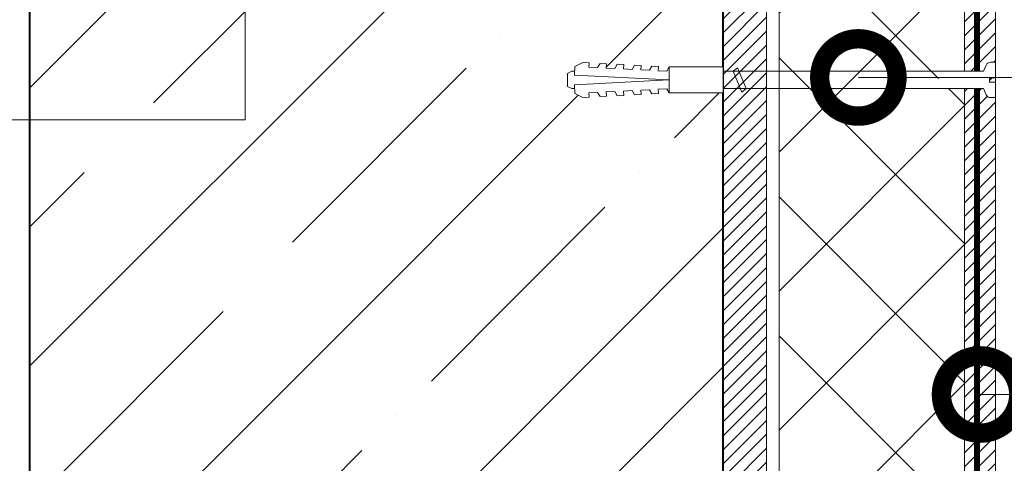
# Model space of a CAD drawing. Units: millimetres. Extents: x 39616 to 83439, y -41230 to 6144.
# Drawn here: x 53410 to 53728, y -29613 to -29469 of the extents above; entities that cross this region are included whole.
import ezdxf
from ezdxf import colors
from ezdxf.entities.mleader import LeaderData, LeaderLine
from ezdxf.math import Vec2, Vec3

# ---------------------------------------------------------------- set-up
doc = ezdxf.new("R2010")
doc.units = ezdxf.units.MM
doc.linetypes.add('Штриховая', pattern=[6, 2, -2, 2])
doc.layers.get('0').update_dxf_attribs({"lineweight": 30})
doc.layers.get('DEFPOINTS').update_dxf_attribs({"color": 251, "lineweight": 0})
doc.layers.add('TN-АННОТАЦИИ', color=7, linetype='Continuous', lineweight=20, true_color=0x000000)
for name, color, linetype, lineweight in [('TN-БЕТОН', 251, 'Continuous', 40), ('TN-ГРУНТОВКА', 6, 'Continuous', 15), ('TN-КРЕПЕЖ', 7, 'Continuous', 15), ('TN-РАЗМЕРЫ', 184, 'Continuous', 15), ('TN-СТЯЖКА', 252, 'Continuous', 15), ('TN-УТЕПЛИТЕЛЬ XPS', 252, 'Continuous', 15)]:
    doc.layers.add(name, color=color, linetype=linetype, lineweight=lineweight)
doc.styles.add('Arial', font='ariali.ttf')
doc.styles.add('TN-Текст', font='ISOCPEUR.ttf')
doc.styles.add('TN-Текст-Аннотативный', font='ISOCPEUR.ttf')
doc.dimstyles.new('ПТС-Размеры-Аннотативный$0', dxfattribs={"dimtxt": 2.5, "dimasz": 1.5, "dimexe": 0.7, "dimexo": 1, "dimgap": 0.8, "dimtad": 1, "dimdec": 0, "dimzin": 0, "dimdsep": 46, "dimtxsty": 'TN-Текст-Аннотативный', "dimblk": 'ARCHTICK', "dimcen": 2, "dimdle": 0.7, "dimadec": 0, "dimazin": 0, "dimtfac": 1, "dimtdec": 0, "dimtmove": 1, "dimatfit": 3, "dimfxl": 0.7, "dimtfill": 1, "dimtolj": 1, "dimtzin": 0, "dimlwd": -1, "dimlwe": -1, "dimarcsym": 0})

# ---------------------------------------------------------------- blocks, each defined once
blk = doc.blocks.new('*U228')
at = {"layer": 'TN-БЕТОН', "lineweight": 13}
h = blk.add_hatch(dxfattribs=at)
h.set_pattern_fill('ANSI35', color=256, scale=10)
h.set_pattern_definition([(45, (-24.30863474563375, 48.66055838667307), (-44.90128060534577, 44.90128060534577), []), (45, (20.59266525436625, 48.66055838667307), (-44.90128060534577, 44.90128060534577), [79.375, -15.875, 0, -15.875])])
h.paths.add_polyline_path([(-24.30863474563375, 0), (200, 0), (199.9999999999999, 748.6605583866731), (-24.30863474563381, 748.6605583866731)])
at = {"layer": 'TN-БЕТОН'}
blk.add_lwpolyline([(-24.30863474563375, 0), (200, 0), (199.9999999999999, 748.6605583866731), (-24.30863474563381, 748.6605583866731)], close=True, dxfattribs=at)
blk = doc.blocks.new('_ARCHTICK')
at = {"color": 0, "linetype": 'ByBlock', "ltscale": 10, "const_width": 0.15}
blk.add_lwpolyline([(-0.5, -0.5), (0.5, 0.5)], dxfattribs=at)
blk = doc.blocks.new('*D1154')
at = {"layer": 'DEFPOINTS', "color": 0, "transparency": 16777216}
for p in [(53148.55700159147, -29338.95410165781), (53413.04706700097, -29338.95410165781), (53717.04704924423, -29868.6146421429)]:
    blk.add_point(p, dxfattribs=at)
at = {"layer": 'TN-РАЗМЕРЫ', "color": 0, "transparency": 16777216}
for p, q in [((53148.55700159147, -29875.6146421429), (53148.55700159147, -29331.95410165781)), ((53403.04706700097, -29338.95410165781), (53141.55700159147, -29338.95410165781)), ((53707.04704924423, -29868.6146421429), (53141.55700159147, -29868.6146421429))]:
    blk.add_line(p, q, dxfattribs=at)
at = {"layer": 'TN-РАЗМЕРЫ', "color": 0, "transparency": 16777216, "xscale": 15, "yscale": 15, "zscale": 15}
for p, rotation in [((53148.55700159147, -29338.95410165781), 90), ((53148.55700159147, -29868.6146421429), 270)]:
    blk.add_blockref('_ARCHTICK', p, dxfattribs=dict(at, rotation=rotation))
at = {"layer": 'TN-РАЗМЕРЫ', "color": 0, "transparency": 16777216, "insert": (53128.04753189448, -29603.78437190036), "char_height": 25, "attachment_point": 5, "rotation": 90, "style": 'TN-Текст-Аннотативный', "bg_fill": 3, "box_fill_scale": 1.1, "bg_fill_color": 256, "bg_fill_true_color": 13158600, "bg_fill_transparency": 0}
blk.add_mtext('\\A1;не менее 350', dxfattribs=at)
blk = doc.blocks.new('*U217')
at = {"lineweight": 9, "transparency": 33554559}
h = blk.add_hatch(dxfattribs=at)
h.set_pattern_fill('ANSI37', color=256, scale=10)
h.set_pattern_definition([(45, (-468.3392975352793, -36.00008546566377), (-22.45064030267288, 22.45064030267288), []), (135, (-468.3392975352793, -36.00008546566377), (-22.45064030267288, -22.45064030267288), [])])
h.paths.add_polyline_path([(531.6607024647135, 63.99991453433624), (-7.332801033044236e-12, 64), (0, 4), (531.6607024647208, 3.999914534336228)])
at = {"lineweight": 20}
blk.add_lwpolyline([(531.6607024647135, 63.99991453433624), (-7.332801033044236e-12, 64), (0, 4), (531.6607024647208, 3.999914534336228)], close=True, dxfattribs=at)
blk = doc.blocks.new('Дюбель')
at = {"color": 7, "lineweight": 0}
blk.add_wipeout([(-48.0651588266287, -2.8000000000029104), (-48.999999999999545, -2.8000000000029104), (-50.39999999999827, -2.1000000000058243), (-50.39999999999918, 2.099999999991269), (-48.999999999999545, 2.8000000000029104), (-48.0651588266287, 2.8000000000029104), (-48.12808034949239, 1.5993858216388652), (-17.609980870576692, 0), (-48.12808034949239, -1.5993858216243062)], dxfattribs=at)
blk.add_wipeout([(-17.500000000000004, 4.19999999999709), (-18.272311013067338, 2.8385538207221614), (-21.068473710380204, 2.9850944982026775), (-20.995203371639946, 4.383175846858649), (-23.09232539462437, 4.493081354958129), (-23.86463640769171, 3.1316351756831864), (-26.66079910500457, 3.2781758531637024), (-26.587528766264313, 4.676257201819681), (-28.68465078924919, 4.786162709919154), (-29.456961802316528, 3.4247165306442113), (-32.2531244996303, 3.5712572081247345), (-32.179854160890045, 4.969338556780713), (-34.2769761838731, 5.079244064880179), (-35.04928719694226, 3.7177978856052505), (-37.845449894253306, 3.8643385630857665), (-37.77217955551305, 5.262419911741745), (-39.869301578497925, 5.372325419841218), (-40.64161259156708, 4.01087924056629), (-43.43777528887904, 4.1574199180467915), (-43.36450495013878, 5.555501266702777), (-45.46162697312366, 5.66540677480225), (-47.98153967201188, 4.395548518950818), (-48.12808034949239, 1.5993858216388546), (-17.609980870576695, 3.552713678800501e-15), (-48.12808034949239, -1.5993858216243098), (-47.98153967201188, -4.395548518936273), (-45.46162697312366, -5.66540677480225), (-43.36450495013878, -5.555501266688221), (-43.43777528887904, -4.157419918032243), (-40.64161259156708, -4.010879240551731), (-39.869301578497925, -5.372325419841218), (-37.77217955551305, -5.262419911727189), (-37.845449894253306, -3.864338563071211), (-35.04928719694226, -3.7177978855906986), (-34.2769761838731, -5.079244064880186), (-32.179854160890045, -4.969338556766157), (-32.2531244996303, -3.571257208110179), (-29.456961802316528, -3.4247165306296665), (-28.68465078924919, -4.786162709919154), (-26.587528766264313, -4.676257201805125), (-26.66079910500457, -3.278175853149154), (-23.86463640769171, -3.1316351756686345), (-23.09232539462437, -4.493081354958122), (-20.995203371639946, -4.383175846844093), (-21.068473710380204, -2.985094498188122), (-18.272311013067338, -2.8385538207076024), (-17.500000000000004, -4.199999999997086)], dxfattribs=at)
blk.add_wipeout([(0, -4.19999999999709), (0, 4.19999999999709), (-17.5, 4.19999999999709), (-17.5, -4.19999999999709)], dxfattribs=at)
at = {"color": 7}
for points in [[(-17.5, 4.19999999999709), (-18.27231101306734, 2.838553820722154), (-21.0684737103802, 2.98509449820267), (-20.99520337163995, 4.383175846858649), (-23.09232539462437, 4.493081354958122), (-23.86463640769171, 3.131635175683186), (-26.66079910500457, 3.278175853163702), (-26.58752876626431, 4.676257201819681), (-28.68465078924919, 4.786162709919154), (-29.45696180231653, 3.424716530644218), (-32.2531244996303, 3.571257208124734), (-32.17985416089005, 4.969338556780713), (-34.2769761838731, 5.079244064880186), (-35.04928719694226, 3.71779788560525), (-37.84544989425331, 3.864338563085767), (-37.77217955551305, 5.262419911741745), (-39.86930157849793, 5.372325419841218), (-40.64161259156708, 4.010879240566283), (-43.43777528887904, 4.157419918046799), (-43.36450495013878, 5.555501266702777), (-45.46162697312366, 5.66540677480225), (-47.98153967201188, 4.395548518950818), (-48.12808034949239, 1.599385821638862), (-17.60998087057669, 0), (-48.12808034949239, -1.59938582162431), (-47.98153967201188, -4.395548518936266), (-45.46162697312366, -5.66540677480225), (-43.36450495013878, -5.555501266688225), (-43.43777528887904, -4.157419918032247), (-40.64161259156708, -4.010879240551731), (-39.86930157849793, -5.372325419841218), (-37.77217955551305, -5.262419911727193), (-37.84544989425331, -3.864338563071215), (-35.04928719694226, -3.717797885590699), (-34.2769761838731, -5.079244064880186), (-32.17985416089005, -4.969338556766161), (-32.2531244996303, -3.571257208110183), (-29.45696180231653, -3.424716530629667), (-28.68465078924919, -4.786162709919154), (-26.58752876626431, -4.676257201805129), (-26.66079910500457, -3.27817585314915), (-23.86463640769171, -3.131635175668634), (-23.09232539462437, -4.493081354958122), (-20.99520337163995, -4.383175846844097), (-21.0684737103802, -2.985094498188118), (-18.27231101306734, -2.838553820707602), (-17.5, -4.19999999999709)], [(0, -4.19999999999709), (0, 4.19999999999709), (-17.5, 4.19999999999709), (-17.5, -4.19999999999709), (0, -4.19999999999709)], [(-48.0651588266287, -2.80000000000291), (-48.99999999999955, -2.80000000000291), (-50.39999999999827, -2.100000000005821), (-50.39999999999918, 2.099999999991269), (-48.99999999999955, 2.80000000000291), (-48.0651588266287, 2.80000000000291), (-48.12808034949239, 1.599385821638862), (-17.60998087057669, 0), (-48.12808034949239, -1.59938582162431)]]:
    blk.add_lwpolyline(points, close=True, dxfattribs=at)
blk = doc.blocks.new('*U65')
at = {"color": 7}
blk.add_line((-89.10448775415163, -7.358679071327087), (-85.11368296943266, -7.087612378249409), dxfattribs=at)
blk.add_lwpolyline([(-85.49317633990279, -1.500485676469876), (-89.48398112469751, -1.771552369507572)], dxfattribs=at)
blk.add_lwpolyline([(-86.30241484803132, -1.555450960103663), (-83.05481478603924, -8.050302293065608), (-81.73257645122693, -6.857957634035586), (-84.98017651321908, -0.3631063010736515)], close=True, dxfattribs=at)
at = {"color": 252, "lineweight": 0, "ltscale": 100, "style": 'Arial', "flags": 9}
for tag, p in [('ТИП', (-16.06522425524584, -66.05749163275321)), ('ОПИСАНИЕ', (13.86581164715946, -64.02449143380484))]:
    blk.add_attdef(tag, p, '', height=24.99999999999998, rotation=273.8857223319087, dxfattribs=at)
at = {"color": 251, "lineweight": 0}
blk.add_wipeout([(-20.03776622131772, 2.9454300020726185), (-19.658272850917548, -2.6416966997567695), (-5.19783977715149, -1.6595033866682658), (-4.212110132176452, -3.5878073475879315), (-3.615576031485613, -4.210341813750082), (-2.774850784314207, -4.401609044601022), (-1.1102817572790187, -4.288546831379934), (-1.4491151237701594, 0.6999591523506528), (-3.4445175172638436, 0.564425805754097), (-3.539390859883259, 1.9612074812265414), (-1.543988466387603, 2.0967408277940582), (-1.8828218328064033, 7.085246811533202), (-3.54739085991854, 6.972184598306888), (-4.3545308491715105, 6.668989722699591), (-4.861405776561096, 5.971508609824516), (-5.577333147621257, 3.9276233151053486)], dxfattribs=at)
at = {"color": 7}
blk.add_lwpolyline([(-85.11368296943265, -7.087612378249403), (-5.197839777151464, -1.659503386668264), (-4.212110132172734, -3.587807347595148, 0.3000622232486483), (-2.774850784311365, -4.40160904460083), (-1.11028175727874, -4.288546831383563), (-1.449115123770127, 0.6999591523506548), (-3.44451751726406, 0.5644258057577292), (-3.539390859883227, 1.961207481226539), (-1.543988466387568, 2.096740827794058), (-1.882821832878956, 7.085246811528275), (-3.547390859925855, 6.972184598306393, 0.3000622232492791), (-4.861405776561061, 5.971508609824522), (-5.577333147621228, 3.927623315105349), (-85.4931763399028, -1.500485676469874)], format="xyb", dxfattribs=at)
at = {"color": 7, "xscale": -1, "rotation": 183.8857223319087}
blk.add_blockref('Дюбель', (-89.29423443939, -4.565115720389711), dxfattribs=at)
blk = doc.blocks.new('_DotSmall')
at = {"color": 0, "linetype": 'ByBlock', "const_width": 0.5}
blk.add_lwpolyline([(-0.0625, 0, 1), (0.0625, 0, 1)], format="xyb", close=True, dxfattribs=at)

msp = doc.modelspace()

# ---------------------------------------------------------------- hatches: boundary and pattern name
at = {"layer": 'TN-СТЯЖКА'}
h = msp.add_hatch(dxfattribs=at)
h.set_pattern_fill('ANSI31', color=256)
h.set_pattern_definition([(45, (4125.242777187203, -12750.06892804757), (-2.245064030267288, 2.245064030267288), [])])
h.paths.add_polyline_path([(53715.3556790237, -29871.11482920941), (53725.3556790237, -29871.11482920941), (53725.35567902726, -29338.95412678279), (53715.35567902726, -29338.95412678279)])

# ---------------------------------------------------------------- linework, layer by layer
at = {"layer": 'TN-ГРУНТОВКА', "linetype": 'Штриховая', "ltscale": 0.5, "const_width": 2}
msp.add_lwpolyline([(53412.5601270996, -29306.83020618507), (53712.7603320501, -29331.27408079334), (53719.35567902724, -29337.53210971056), (53719.35567902495, -29719.69985879117), (53876.77064944299, -29877.11482920921), (54534.02157665219, -29877.11482920921)], dxfattribs=at)
at = {"layer": 'TN-СТЯЖКА'}
msp.add_lwpolyline([(53715.3556790237, -29871.11482920941), (53725.3556790237, -29871.11482920941), (53725.35567902726, -29338.95412678279), (53715.35567902726, -29338.95412678279)], close=True, dxfattribs=at)

# ---------------------------------------------------------------- block references
msp.add_blockref('*U228', (53437.35570174658, -30087.61466004448))

# ---------------------------------------------------------------- next in the draw order: dimensions: what is measured, and where the dimension line sits
at = {"layer": 'TN-РАЗМЕРЫ'}
dim = msp.add_linear_dim(base=(53148.55700159147, -29338.95410165781), p1=(53717.0470492442, -29868.61464214288), p2=(53413.04706700094, -29338.95410165779), angle=90, text='не менее 350', dimstyle='ПТС-Размеры-Аннотативный$0', override={"dimscale": 0, "dimtix": 0, "dimtofl": 1, "dimtmove": 1, "dimatfit": 1}, dxfattribs=at)
dim.commit()
dim.dimension.update_dxf_attribs({"geometry": '*D1154', "text_midpoint": (53128.04753189448, -29603.78437190036)})

# ---------------------------------------------------------------- next in the draw order: hatches: boundary and pattern name
at = {"layer": 'TN-СТЯЖКА'}
h = msp.add_hatch(dxfattribs=at)
h.set_pattern_fill('ANSI31', color=256)
h.set_pattern_definition([(45, (4047.242799906518, -12749.06884185039), (-2.245064030267288, 2.245064030267288), [])])
h.paths.add_polyline_path([(53637.35570174664, -29871.11482921227), (53651.35567902762, -29871.11482921228), (53651.35567902757, -29338.95410165781), (53637.35570174657, -29338.9541016578)])

# ---------------------------------------------------------------- next in the draw order: linework, layer by layer
msp.add_lwpolyline([(53637.35570174664, -29871.11482921227), (53651.35567902764, -29871.11482921228), (53651.35567902756, -29338.95410165781), (53637.35570174658, -29338.9541016578)], close=True, dxfattribs=at)

# ---------------------------------------------------------------- next in the draw order: block references
at = {"layer": 'TN-УТЕПЛИТЕЛЬ XPS', "ltscale": 100, "rotation": 90.00000000001918}
msp.add_blockref('*U217', (53719.35567902727, -29871.11482920941), dxfattribs=at)

# ---------------------------------------------------------------- next in the draw order: leaders
at = {"layer": 'TN-АННОТАЦИИ'}
ml = msp.add_multileader_mtext('Standard', dxfattribs=at)
ml.set_content('Сформировать уклон\\Pиз ц.п. раствора', color=256, style='TN-Текст')
ml.set_leader_properties(color=256, linetype='ByLayer', lineweight=-1)
ml.set_arrow_properties(name='DOTSMALL')
ml.build(insert=Vec2(0, 0))
ml.multileader.update_dxf_attribs({"text_left_attachment_type": 6, "text_right_attachment_type": 6, "dogleg_length": 100, "arrow_head_size": 50, "scale": 10})
ctx = ml.context
ctx.base_point, ctx.scale, ctx.char_height, ctx.arrow_head_size, ctx.landing_gap_size, ctx.plane_origin, ctx.plane_x_axis, ctx.plane_y_axis = Vec3(53235.23594654127, -29832.46116737913), 10, 25, 50, 0, Vec3(53696.95340936299, -27536.67622990526), Vec3(-6.123233995736766e-17, 1), Vec3(-1, -6.123233995736766e-17)
ctx.left_attachment, ctx.right_attachment, ctx.text_align_type = 6, 6, 1
notes = []
notes.append((ctx, [(1, (1, 1, 0), (53235.23594654127, -29501.78184828467), (6.123233995736766e-17, -1), 8.179319094457314, [(0, [(53482.7844728202, -29322.91104788647), (53482.7844728202, -29501.78184828467)], 0, [])])]))
ctx.mtext.insert, ctx.mtext.text_direction, ctx.mtext.rotation, ctx.mtext.alignment, ctx.mtext.line_spacing_style, ctx.mtext.flow_direction = Vec3(53202.73594654127, -29671.21116737913), Vec3(-6.123233995736766e-17, 1), 1.570796326794897, 2, 2, 5
for ctx, leaders in notes:
    for number, flags, end, landing, length, lines in leaders:
        leader = LeaderData()
        leader.index, (leader.has_last_leader_line, leader.has_dogleg_vector, leader.attachment_direction) = number, flags
        leader.last_leader_point, leader.dogleg_vector, leader.dogleg_length = Vec3(end), Vec3(landing), length
        for number, points, colour, breaks in lines:
            line = LeaderLine()
            line.index, line.vertices, line.color, line.breaks = number, Vec3.list(points), colors.encode_raw_color(colour), breaks
            leader.lines.append(line)
        ctx.leaders.append(leader)

# ---------------------------------------------------------------- next in the draw order: block references
at = {"layer": 'TN-КРЕПЕЖ', "ltscale": 100, "rotation": 356.114277668094}
msp.add_blockref('*U65', (53726.75402901498, -29490.40193888951), dxfattribs=at)

# ---------------------------------------------------------------- next in the draw order: leaders
at = {"layer": 'TN-АННОТАЦИИ'}
ml = msp.add_multileader_mtext('Standard', dxfattribs=at)
ml.set_content('11', color=256, style='TN-Текст')
ml.set_leader_properties(color=256, linetype='ByLayer', lineweight=-1)
ml.set_arrow_properties(name='DOTSMALL')
ml.build(insert=Vec2(0, 0))
ml.multileader.update_dxf_attribs({"text_left_attachment_type": 6, "text_right_attachment_type": 6, "dogleg_length": 100, "arrow_head_size": 50, "scale": 10})
ctx = ml.context
ctx.base_point, ctx.scale, ctx.char_height, ctx.arrow_head_size, ctx.landing_gap_size, ctx.plane_origin = Vec3(54305.37671187107, -29130.45207784247), 10, 25, 50, 0, Vec3(52216.29497745293, -30046.18042302388)
ctx.left_attachment, ctx.right_attachment, ctx.text_align_type = 6, 6, 1
notes = []
notes.append((ctx, [(1, (1, 1, 0), (54297.19739277661, -29130.45207784247), (1, 0), 8.179319094457314, [(1, [(53643.85570174658, -30021.90004978902), (54297.19739277661, -30021.90004978904)], 0, [])])]))
ctx.mtext.insert, ctx.mtext.alignment, ctx.mtext.line_spacing_style, ctx.mtext.flow_direction = Vec3(54315.37671187107, -29100.45207784247), 2, 2, 5
ml = msp.add_multileader_mtext('Standard', dxfattribs=at)
ml.set_content('12/13', color=256, style='TN-Текст')
ml.set_leader_properties(color=256, linetype='ByLayer', lineweight=-1)
ml.set_arrow_properties(name='DOTSMALL')
ml.build(insert=Vec2(0, 0))
ml.multileader.update_dxf_attribs({"text_left_attachment_type": 6, "text_right_attachment_type": 6, "dogleg_length": 100, "arrow_head_size": 50, "scale": 10})
ctx = ml.context
ctx.base_point, ctx.scale, ctx.char_height, ctx.arrow_head_size, ctx.landing_gap_size, ctx.plane_origin = Vec3(54063.81242623526, -29131.45213891465), 10, 25, 50, 0, Vec3(51974.73069181712, -30047.18048409606)
ctx.left_attachment, ctx.right_attachment, ctx.text_align_type = 6, 6, 1
notes.append((ctx, [(1, (1, 1, 0), (54055.63310714081, -29131.45213891465), (1, 0), 8.179319094457314, [(1, [(53681.00968434817, -29488.08969619345), (54055.63310714081, -29488.08969619345)], 0, [])])]))
ctx.mtext.insert, ctx.mtext.alignment, ctx.mtext.line_spacing_style, ctx.mtext.flow_direction = Vec3(54100.06242623526, -29101.45213891465), 2, 2, 5
ml = msp.add_multileader_mtext('Standard', dxfattribs=at)
ml.set_content('4', color=256, style='TN-Текст')
ml.set_leader_properties(color=256, linetype='ByLayer', lineweight=-1)
ml.set_arrow_properties(name='DOTSMALL')
ml.build(insert=Vec2(0, 0))
ml.multileader.update_dxf_attribs({"text_left_attachment_type": 6, "text_right_attachment_type": 6, "dogleg_length": 100, "arrow_head_size": 50, "scale": 10})
ctx = ml.context
ctx.base_point, ctx.scale, ctx.char_height, ctx.arrow_head_size, ctx.landing_gap_size, ctx.plane_origin = Vec3(54257.83522382553, -29131.45213891465), 10, 25, 50, 0, Vec3(52115.80726312415, -30047.18048409606)
ctx.left_attachment, ctx.right_attachment, ctx.text_align_type = 6, 6, 1
notes.append((ctx, [(1, (1, 1, 0), (54249.65590473107, -29131.45213891465), (1, 0), 8.179319094457314, [(0, [(53720.35567902727, -29590.49797502471), (54249.65590473107, -29590.49797502471)], 0, [])])]))
ctx.mtext.insert, ctx.mtext.alignment, ctx.mtext.line_spacing_style, ctx.mtext.flow_direction = Vec3(54265.33522382553, -29101.45213891465), 2, 2, 5
for ctx, leaders in notes:
    for number, flags, end, landing, length, lines in leaders:
        leader = LeaderData()
        leader.index, (leader.has_last_leader_line, leader.has_dogleg_vector, leader.attachment_direction) = number, flags
        leader.last_leader_point, leader.dogleg_vector, leader.dogleg_length = Vec3(end), Vec3(landing), length
        for number, points, colour, breaks in lines:
            line = LeaderLine()
            line.index, line.vertices, line.color, line.breaks = number, Vec3.list(points), colors.encode_raw_color(colour), breaks
            leader.lines.append(line)
        ctx.leaders.append(leader)

doc.saveas('drawing.dxf')
